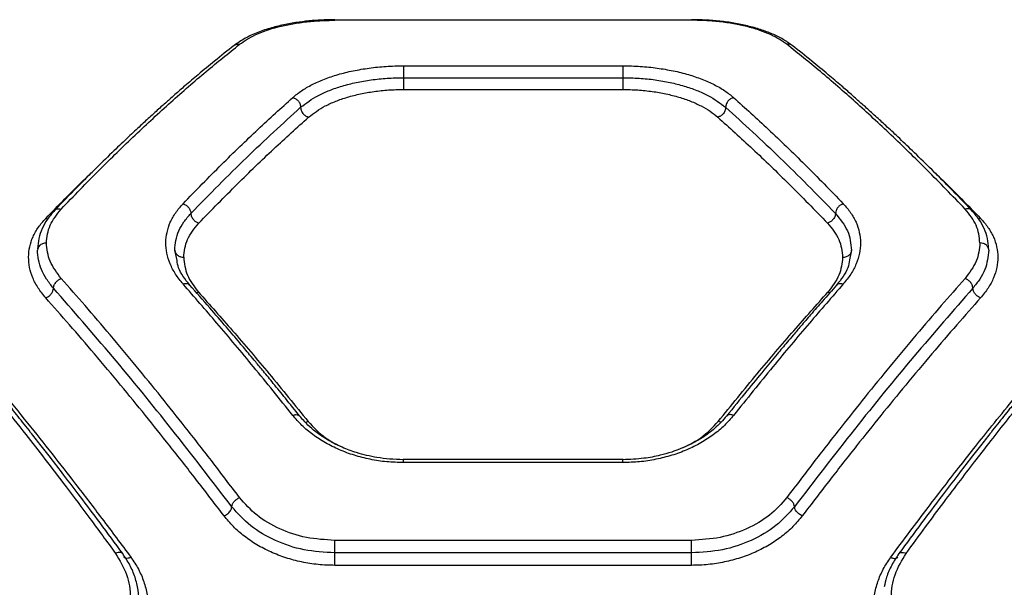
# Model space of a CAD drawing. Units: millimetres. Extents: x 950 to 11564, y 2367 to 13478.
# Drawn here: x 6256 to 6422, y 7579 to 7674 of the extents above; entities that cross this region are included whole.
import ezdxf

# ---------------------------------------------------------------- set-up
doc = ezdxf.new("R2010")
doc.units = ezdxf.units.MM
doc.layers.add('Dimensions', color=7, linetype='Continuous')
doc.styles.get("Standard").update_dxf_attribs({"font": 'arial.ttf'})
doc.dimstyles.new('ISO-25', dxfattribs={"dimtxt": 2.5, "dimasz": 2.5, "dimexe": 1.25, "dimexo": 0.625, "dimtad": 1, "dimtxsty": 'Standard', "dimcen": 2.5, "dimadec": 0, "dimazin": 0, "dimtfac": 1, "dimtmove": 0, "dimatfit": 3, "dimfxl": 1, "dimarcsym": 0})

# ---------------------------------------------------------------- blocks, each defined once
blk = doc.blocks.new('*D24')
at = {"layer": 'Defpoints', "color": 0, "transparency": 16777216}
for p in [(11563.75, 10952.43), (2669.56, 7908.7), (11563.75, 7413.7)]:
    blk.add_point(p, dxfattribs=at)
at = {"layer": 'Dimensions', "color": 0, "lineweight": -2, "transparency": 16777216}
for p, q in [((2669.56, 7909.32), (2669.56, 10953.68)), ((11563.75, 7414.32), (11563.75, 10953.68)), ((2672.06, 10952.43), (11561.25, 10952.43))]:
    blk.add_line(p, q, dxfattribs=at)
at = {"layer": 'Dimensions', "color": 0, "transparency": 16777216}
for points in [[(2672.06, 10952.85), (2672.06, 10952.02), (2669.56, 10952.43)], [(11561.25, 10952.85), (11561.25, 10952.02), (11563.75, 10952.43)]]:
    blk.add_solid(points, dxfattribs=at)
at = {"layer": 'Dimensions', "color": 0, "transparency": 16777216, "insert": (7116.65, 11182.82), "char_height": 450, "attachment_point": 5}
blk.add_mtext('8894', dxfattribs=at)
blk = doc.blocks.new('*D25')
at = {"layer": 'Defpoints', "color": 0, "transparency": 16777216}
for p in [(9563.75, 8611.85), (9563.75, 7680.7), (4600.78, 7406.98)]:
    blk.add_point(p, dxfattribs=at)
at = {"layer": 'Dimensions', "color": 0, "lineweight": -2, "transparency": 16777216}
for p, q in [((4600.78, 7407.6), (4600.78, 8613.1)), ((9563.75, 7681.32), (9563.75, 8613.1)), ((4603.28, 8611.85), (9561.25, 8611.85))]:
    blk.add_line(p, q, dxfattribs=at)
at = {"layer": 'Dimensions', "color": 0, "transparency": 16777216}
for points in [[(4603.28, 8612.27), (4603.28, 8611.43), (4600.78, 8611.85)], [(9561.25, 8612.27), (9561.25, 8611.43), (9563.75, 8611.85)]]:
    blk.add_solid(points, dxfattribs=at)
at = {"layer": 'Dimensions', "color": 0, "transparency": 16777216, "insert": (7082.26, 8842.39), "char_height": 450, "attachment_point": 5}
blk.add_mtext('4963', dxfattribs=at)

msp = doc.modelspace()

# ---------------------------------------------------------------- linework, layer by layer
for p, q in [((6369.21, 7674.24), (6309.21, 7674.24)), ((6320.76, 7666.58), (6357.67, 7666.58)), ((6320.76, 7664.58), (6357.67, 7664.58)), ((6320.76, 7662.59), (6357.67, 7662.59)), ((6260.59, 7640.9), (6260.95, 7640.85)), ((6417.83, 7640.9), (6417.48, 7640.85)), ((6282.68, 7633.82), (6282.31, 7635.56)), ((6396.12, 7635.57), (6395.77, 7633.91)), ((6285.91, 7628.44), (6286.29, 7628.5)), ((6392.14, 7628.5), (6392.51, 7628.44)), ((6357.69, 7600.32), (6320.74, 7600.32)), ((6357.67, 7599.82), (6320.76, 7599.82)), ((6369.21, 7586.74), (6309.21, 7586.74)), ((6369.21, 7584.63), (6309.21, 7584.63)), ((6369.21, 7582.53), (6309.21, 7582.53))]:
    msp.add_line(p, q)
for points, knots in [([(6309.21, 7674.33), (6308.62, 7674.33), (6307.35, 7674.31), (6305.33, 7674.18), (6303.13, 7673.94), (6300.82, 7673.54), (6298.47, 7672.97), (6296.18, 7672.2), (6294.01, 7671.21), (6292.87, 7670.41), (6292.27, 7669.99)], [0, 0, 0, 0, 0.083532, 0.179181, 0.286663, 0.405565, 0.536301, 0.679148, 0.833821, 1, 1, 1, 1]), ([(6293.19, 7670.19), (6294.04, 7670.76), (6295.74, 7671.89), (6298.92, 7672.97), (6301.82, 7673.61), (6304.18, 7673.97), (6306.66, 7674.2), (6308.36, 7674.23), (6309.21, 7674.24)], [0, 0, 0, 0, 0.2499509, 0.5001549, 0.6268047, 0.7501112, 0.8753467, 1, 1, 1, 1]), ([(6309.21, 7674.24), (6309.21, 7674.28), (6309.21, 7674.34), (6309.21, 7674.33), (6309.21, 7674.32)], [0, 0, 0, 0, 0.584528, 1, 1, 1, 1]), ([(6386.16, 7669.99), (6385.66, 7670.34), (6384.69, 7671.04), (6382.88, 7671.93), (6380.87, 7672.69), (6378.69, 7673.3), (6376.39, 7673.77), (6374.01, 7674.1), (6371.61, 7674.29), (6370, 7674.32), (6369.21, 7674.33)], [0, 0, 0, 0, 0.139225, 0.274672, 0.405417, 0.5324, 0.655425, 0.774029, 0.889089, 1, 1, 1, 1]), ([(6369.21, 7674.32), (6369.21, 7674.33), (6369.21, 7674.34), (6369.21, 7674.28), (6369.21, 7674.24)], [0, 0, 0, 0, 0.415465, 1, 1, 1, 1]), ([(6385.24, 7670.19), (6384.83, 7670.48), (6384.03, 7671.06), (6382.5, 7671.84), (6380.76, 7672.54), (6378.78, 7673.13), (6376.61, 7673.61), (6374.26, 7673.97), (6371.77, 7674.2), (6370.07, 7674.23), (6369.21, 7674.24)], [0, 0, 0, 0, 0.125241, 0.250856, 0.377306, 0.500854, 0.62598, 0.750577, 0.875347, 1, 1, 1, 1]), ([(6292.27, 7669.99), (6291.18, 7669.13), (6289.18, 7667.55), (6286.42, 7665.25), (6284.19, 7663.36), (6282.58, 7661.96), (6281.48, 7660.99), (6280.7, 7660.29), (6279.95, 7659.63), (6279.13, 7658.89), (6277.99, 7657.85), (6276.44, 7656.42), (6274.38, 7654.49), (6271.93, 7652.15), (6269.05, 7649.34), (6265.73, 7646.02), (6263.35, 7643.56), (6262.1, 7642.26)], [0, 0, 0, 0, 0.112753, 0.206789, 0.281979, 0.338221, 0.369524, 0.391987, 0.416448, 0.443737, 0.473858, 0.530367, 0.597173, 0.677469, 0.77133, 0.878818, 1, 1, 1, 1]), ([(6263.19, 7642.47), (6265.32, 7644.68), (6269.51, 7649.01), (6275.66, 7654.99), (6281.66, 7660.52), (6287.52, 7665.64), (6291.32, 7668.69), (6293.19, 7670.19)], [0, 0, 0, 0, 0.206592, 0.405784, 0.605178, 0.805676, 1, 1, 1, 1]), ([(6292.29, 7669.97), (6292.34, 7670.02), (6292.49, 7670.15), (6292.81, 7670.23), (6293.06, 7670.21), (6293.19, 7670.19)], [0, 0, 0, 0, 0.236936, 0.618278, 1, 1, 1, 1]), ([(6386.14, 7669.97), (6386.09, 7670.02), (6385.94, 7670.15), (6385.62, 7670.23), (6385.36, 7670.21), (6385.24, 7670.19)], [0, 0, 0, 0, 0.236936, 0.618279, 1, 1, 1, 1]), ([(6415.24, 7642.47), (6413.1, 7644.68), (6408.91, 7649.01), (6402.77, 7654.99), (6396.77, 7660.52), (6390.91, 7665.64), (6387.11, 7668.69), (6385.24, 7670.19)], [0, 0, 0, 0, 0.206591, 0.405783, 0.605177, 0.805675, 1, 1, 1, 1]), ([(6416.33, 7642.26), (6415.07, 7643.56), (6412.7, 7646.02), (6409.38, 7649.34), (6406.5, 7652.15), (6404.05, 7654.49), (6401.99, 7656.42), (6400.44, 7657.85), (6399.29, 7658.89), (6398.47, 7659.63), (6397.73, 7660.29), (6396.95, 7660.99), (6395.85, 7661.96), (6394.24, 7663.36), (6392.01, 7665.25), (6389.25, 7667.55), (6387.25, 7669.13), (6386.16, 7669.99)], [0, 0, 0, 0, 0.121182, 0.22867, 0.322531, 0.402827, 0.469633, 0.526142, 0.556263, 0.583552, 0.608013, 0.630476, 0.661779, 0.718021, 0.793211, 0.887247, 1, 1, 1, 1]), ([(6302.14, 7661.24), (6302.62, 7661.62), (6303.57, 7662.4), (6305.37, 7663.44), (6307.42, 7664.36), (6309.73, 7665.14), (6312.26, 7665.76), (6314.98, 7666.22), (6317.83, 7666.52), (6319.78, 7666.56), (6320.76, 7666.58)], [0, 0, 0, 0, 0.12516, 0.250748, 0.376882, 0.500894, 0.625782, 0.750515, 0.875234, 1, 1, 1, 1]), ([(6357.67, 7666.58), (6358.64, 7666.56), (6360.6, 7666.52), (6363.45, 7666.22), (6366.17, 7665.76), (6368.7, 7665.13), (6371.01, 7664.35), (6373.06, 7663.43), (6374.86, 7662.4), (6375.81, 7661.62), (6376.29, 7661.24)], [0, 0, 0, 0, 0.124885, 0.249744, 0.373666, 0.499663, 0.623699, 0.749508, 0.874873, 1, 1, 1, 1]), ([(6303.47, 7659.59), (6304.4, 7660.29), (6305.78, 7661.34), (6308.31, 7662.47), (6310.44, 7663.2), (6312.79, 7663.8), (6315.33, 7664.24), (6318.01, 7664.52), (6319.84, 7664.56), (6320.76, 7664.58)], [0, 0, 0, 0, 0.2470816, 0.3710313, 0.4958656, 0.6212874, 0.746921, 0.8735679, 1, 1, 1, 1]), ([(6357.67, 7664.58), (6358.58, 7664.56), (6360.41, 7664.53), (6363.09, 7664.24), (6365.63, 7663.8), (6367.98, 7663.2), (6370.11, 7662.47), (6372.64, 7661.34), (6374.03, 7660.29), (6374.95, 7659.59)], [0, 0, 0, 0, 0.126212, 0.252414, 0.378338, 0.503659, 0.628462, 0.753001, 1, 1, 1, 1]), ([(6304.81, 7657.94), (6305.67, 7658.59), (6306.97, 7659.58), (6309.33, 7660.63), (6311.31, 7661.32), (6313.47, 7661.87), (6315.8, 7662.28), (6318.24, 7662.54), (6319.92, 7662.58), (6320.76, 7662.59)], [0, 0, 0, 0, 0.2494154, 0.3753219, 0.4991654, 0.6257435, 0.7493235, 0.874875, 1, 1, 1, 1]), ([(6357.67, 7662.59), (6358.5, 7662.58), (6360.18, 7662.54), (6362.62, 7662.28), (6364.95, 7661.88), (6367.12, 7661.32), (6369.1, 7660.64), (6370.85, 7659.84), (6372.39, 7658.94), (6373.21, 7658.28), (6373.62, 7657.94)], [0, 0, 0, 0, 0.1245022, 0.2499095, 0.3742073, 0.5001533, 0.6238885, 0.750395, 0.8748124, 1, 1, 1, 1]), ([(6283.69, 7643.38), (6285.85, 7645.6), (6290.09, 7649.96), (6296.25, 7655.9), (6300.2, 7659.48), (6302.14, 7661.24)], [0, 0, 0, 0, 0.345469, 0.678796, 1, 1, 1, 1]), ([(6302.14, 7661.24), (6302.32, 7661.18), (6302.67, 7661.05), (6303.11, 7660.64), (6303.41, 7660.13), (6303.45, 7659.77), (6303.47, 7659.59)], [0, 0, 0, 0, 0.249977, 0.500065, 0.749989, 1, 1, 1, 1]), ([(6376.29, 7661.24), (6376.11, 7661.17), (6375.76, 7661.05), (6375.39, 7660.71), (6375.17, 7660.39), (6375, 7660.04), (6374.97, 7659.77), (6374.95, 7659.59)], [0, 0, 0, 0, 0.249593, 0.499246, 0.62434, 0.749748, 1, 1, 1, 1]), ([(6376.29, 7661.24), (6378.23, 7659.48), (6382.18, 7655.9), (6388.34, 7649.96), (6392.58, 7645.6), (6394.74, 7643.38)], [0, 0, 0, 0, 0.321204, 0.654531, 1, 1, 1, 1]), ([(6285.01, 7641.74), (6288.13, 7644.93), (6294.39, 7651.33), (6300.45, 7656.83), (6303.47, 7659.59)], [0, 0, 0, 0, 0.50004, 1, 1, 1, 1]), ([(6303.47, 7659.59), (6303.5, 7659.38), (6303.55, 7658.98), (6303.91, 7658.46), (6304.35, 7658.1), (6304.66, 7657.99), (6304.81, 7657.94)], [0, 0, 0, 0, 0.2801483, 0.5592604, 0.7796985, 1, 1, 1, 1]), ([(6374.95, 7659.59), (6374.93, 7659.38), (6374.88, 7658.98), (6374.52, 7658.46), (6374.08, 7658.1), (6373.77, 7657.99), (6373.62, 7657.94)], [0, 0, 0, 0, 0.280148, 0.55926, 0.779698, 1, 1, 1, 1]), ([(6374.95, 7659.59), (6377.98, 7656.83), (6384.04, 7651.33), (6390.29, 7644.93), (6393.42, 7641.74)], [0, 0, 0, 0, 0.49996, 1, 1, 1, 1]), ([(6286.32, 7640.1), (6288.49, 7642.31), (6292.74, 7646.66), (6298.9, 7652.61), (6302.86, 7656.18), (6304.81, 7657.94)], [0, 0, 0, 0, 0.34547, 0.678797, 1, 1, 1, 1]), ([(6373.62, 7657.94), (6375.56, 7656.18), (6379.53, 7652.61), (6385.69, 7646.66), (6389.94, 7642.31), (6392.1, 7640.1)], [0, 0, 0, 0, 0.3212026, 0.6545298, 1, 1, 1, 1]), ([(6260.59, 7640.9), (6262.73, 7643.09), (6265.42, 7645.85), (6268.06, 7648.36), (6268.6, 7648.87)], [0, 0, 0, 0, 0.795354, 1, 1, 1, 1]), ([(6409.83, 7648.87), (6410.37, 7648.36), (6413.01, 7645.85), (6415.69, 7643.09), (6417.83, 7640.9)], [0, 0, 0, 0, 0.204641, 1, 1, 1, 1]), ([(6260.71, 7636.77), (6260.82, 7637.78), (6261.04, 7639.81), (6262.48, 7641.59), (6263.19, 7642.47)], [0, 0, 0, 0, 0.500176, 1, 1, 1, 1]), ([(6262.11, 7642.25), (6262.18, 7642.32), (6262.34, 7642.48), (6262.73, 7642.57), (6263.04, 7642.51), (6263.19, 7642.47)], [0, 0, 0, 0, 0.287654, 0.643477, 1, 1, 1, 1]), ([(6283.69, 7629.87), (6283.25, 7630.41), (6282.36, 7631.52), (6281.48, 7633.26), (6280.92, 7635.04), (6280.75, 7636.81), (6280.94, 7638.56), (6281.5, 7640.26), (6282.38, 7641.88), (6283.25, 7642.88), (6283.69, 7643.38)], [0, 0, 0, 0, 0.124192, 0.249891, 0.374986, 0.500072, 0.624802, 0.75008, 0.875512, 1, 1, 1, 1]), ([(6283.69, 7643.38), (6283.86, 7643.31), (6284.2, 7643.16), (6284.57, 7642.81), (6284.79, 7642.5), (6284.96, 7642.16), (6284.99, 7641.9), (6285.01, 7641.74)], [0, 0, 0, 0, 0.249611, 0.499225, 0.624374, 0.749856, 1, 1, 1, 1]), ([(6394.74, 7643.38), (6394.57, 7643.31), (6394.22, 7643.16), (6393.78, 7642.74), (6393.48, 7642.24), (6393.44, 7641.9), (6393.42, 7641.74)], [0, 0, 0, 0, 0.249995, 0.499914, 0.750045, 1, 1, 1, 1]), ([(6394.74, 7643.38), (6395.17, 7642.88), (6396.05, 7641.88), (6396.93, 7640.26), (6397.49, 7638.56), (6397.68, 7636.81), (6397.51, 7635.03), (6396.96, 7633.26), (6396.07, 7631.52), (6395.18, 7630.42), (6394.74, 7629.87)], [0, 0, 0, 0, 0.124514, 0.249928, 0.375302, 0.500148, 0.625398, 0.750128, 0.87517, 1, 1, 1, 1]), ([(6416.32, 7642.25), (6416.25, 7642.32), (6416.09, 7642.48), (6415.7, 7642.57), (6415.39, 7642.51), (6415.24, 7642.47)], [0, 0, 0, 0, 0.287654, 0.643467, 1, 1, 1, 1]), ([(6417.71, 7636.77), (6417.6, 7637.78), (6417.38, 7639.81), (6415.95, 7641.59), (6415.24, 7642.47)], [0, 0, 0, 0, 0.500176, 1, 1, 1, 1]), ([(6260.59, 7627.53), (6260.15, 7628.08), (6259.26, 7629.17), (6258.38, 7630.9), (6257.83, 7632.65), (6257.66, 7634.41), (6257.85, 7636.14), (6258.4, 7637.82), (6259.29, 7639.42), (6260.16, 7640.41), (6260.59, 7640.9)], [0, 0, 0, 0, 0.125065, 0.250577, 0.375012, 0.50033, 0.625243, 0.75026, 0.875265, 1, 1, 1, 1]), ([(6262.1, 7642.26), (6261.67, 7641.78), (6260.82, 7640.8), (6259.96, 7639.2), (6259.38, 7637.53), (6259.29, 7636.38), (6259.24, 7635.8)], [0, 0, 0, 0, 0.248953, 0.498869, 0.749357, 1, 1, 1, 1]), ([(6282.31, 7635.56), (6282.34, 7636.11), (6282.41, 7637.21), (6282.95, 7638.8), (6283.77, 7640.33), (6284.6, 7641.27), (6285.01, 7641.74)], [0, 0, 0, 0, 0.249776, 0.499962, 0.750165, 1, 1, 1, 1]), ([(6285.01, 7641.74), (6285.03, 7641.55), (6285.08, 7641.17), (6285.44, 7640.66), (6285.87, 7640.28), (6286.17, 7640.16), (6286.32, 7640.1)], [0, 0, 0, 0, 0.2801483, 0.5592605, 0.7796985, 1, 1, 1, 1]), ([(6393.42, 7641.74), (6393.4, 7641.55), (6393.35, 7641.17), (6392.99, 7640.66), (6392.56, 7640.28), (6392.25, 7640.16), (6392.1, 7640.1)], [0, 0, 0, 0, 0.280148, 0.55926, 0.779699, 1, 1, 1, 1]), ([(6393.42, 7641.74), (6394.2, 7640.78), (6395.76, 7638.86), (6396, 7636.66), (6396.12, 7635.56)], [0, 0, 0, 0, 0.499074, 1, 1, 1, 1]), ([(6419.18, 7635.8), (6419.14, 7636.38), (6419.05, 7637.53), (6418.47, 7639.2), (6417.6, 7640.8), (6416.75, 7641.78), (6416.33, 7642.26)], [0, 0, 0, 0, 0.250643, 0.501131, 0.751047, 1, 1, 1, 1]), ([(6417.83, 7640.9), (6418.27, 7640.41), (6419.14, 7639.42), (6420.03, 7637.81), (6420.59, 7636.13), (6420.77, 7634.4), (6420.6, 7632.64), (6420.05, 7630.89), (6419.16, 7629.17), (6418.28, 7628.08), (6417.83, 7627.53)], [0, 0, 0, 0, 0.125073, 0.250613, 0.375512, 0.500469, 0.625313, 0.750259, 0.875265, 1, 1, 1, 1]), ([(6283.81, 7634.36), (6283.92, 7635.38), (6284.14, 7637.42), (6285.6, 7639.2), (6286.32, 7640.1)], [0, 0, 0, 0, 0.499849, 1, 1, 1, 1]), ([(6392.1, 7640.1), (6392.83, 7639.2), (6394.29, 7637.42), (6394.51, 7635.38), (6394.62, 7634.36)], [0, 0, 0, 0, 0.499199, 1, 1, 1, 1]), ([(6260.71, 7636.77), (6260.49, 7636.74), (6260.05, 7636.7), (6259.56, 7636.37), (6259.27, 7635.98), (6259.23, 7635.7), (6259.21, 7635.56)], [0, 0, 0, 0, 0.280149, 0.559259, 0.779698, 1, 1, 1, 1]), ([(6263.21, 7630.79), (6262.49, 7631.75), (6261.03, 7633.68), (6260.82, 7635.74), (6260.71, 7636.77)], [0, 0, 0, 0, 0.498823, 1, 1, 1, 1]), ([(6417.71, 7636.77), (6417.61, 7635.74), (6417.39, 7633.68), (6415.94, 7631.75), (6415.21, 7630.79)], [0, 0, 0, 0, 0.500338, 1, 1, 1, 1]), ([(6419.21, 7635.56), (6419.18, 7635.74), (6419.12, 7636.09), (6418.73, 7636.49), (6418.23, 7636.72), (6417.89, 7636.75), (6417.71, 7636.77)], [0, 0, 0, 0, 0.279565, 0.558919, 0.779235, 1, 1, 1, 1]), ([(6261.9, 7629.16), (6261.49, 7629.67), (6260.67, 7630.68), (6259.84, 7632.29), (6259.31, 7633.93), (6259.25, 7635.02), (6259.21, 7635.56)], [0, 0, 0, 0, 0.249493, 0.499608, 0.750355, 1, 1, 1, 1]), ([(6282.31, 7635.56), (6282.34, 7635.39), (6282.39, 7635.03), (6282.8, 7634.64), (6283.29, 7634.4), (6283.64, 7634.37), (6283.81, 7634.36)], [0, 0, 0, 0, 0.280149, 0.559259, 0.779698, 1, 1, 1, 1]), ([(6283.81, 7634.36), (6283.92, 7633.35), (6284.13, 7631.34), (6285.57, 7629.45), (6286.29, 7628.5)], [0, 0, 0, 0, 0.49998, 1, 1, 1, 1]), ([(6394.62, 7634.36), (6394.51, 7633.35), (6394.3, 7631.34), (6392.86, 7629.45), (6392.14, 7628.5)], [0, 0, 0, 0, 0.49998, 1, 1, 1, 1]), ([(6394.62, 7634.36), (6394.84, 7634.38), (6395.28, 7634.43), (6395.77, 7634.75), (6396.07, 7635.15), (6396.1, 7635.42), (6396.12, 7635.56)], [0, 0, 0, 0, 0.2795653, 0.5589187, 0.7792347, 1, 1, 1, 1]), ([(6419.21, 7635.56), (6419.08, 7634.47), (6418.89, 7632.83), (6417.76, 7630.68), (6416.93, 7629.67), (6416.52, 7629.16)], [0, 0, 0, 0, 0.499088, 0.74966, 1, 1, 1, 1]), ([(6284.82, 7629.69), (6284.04, 7630.65), (6282.95, 7632.02), (6282.74, 7633.42), (6282.68, 7633.82)], [0, 0, 0, 0, 0.7091543, 1, 1, 1, 1]), ([(6395.77, 7633.91), (6395.71, 7633.48), (6395.5, 7632.05), (6394.38, 7630.66), (6393.61, 7629.69)], [0, 0, 0, 0, 0.304827, 1, 1, 1, 1]), ([(6261.9, 7629.16), (6261.93, 7629.34), (6261.98, 7629.7), (6262.33, 7630.21), (6262.76, 7630.59), (6263.06, 7630.72), (6263.21, 7630.79)], [0, 0, 0, 0, 0.279565, 0.558916, 0.779233, 1, 1, 1, 1]), ([(6293.19, 7593.93), (6291.62, 7596.01), (6288.57, 7600.04), (6284.17, 7605.67), (6279.96, 7610.96), (6275.75, 7616.14), (6271.48, 7621.26), (6267.27, 7626.18), (6264.55, 7629.28), (6263.21, 7630.79)], [0, 0, 0, 0, 0.1564979, 0.3020825, 0.4367538, 0.5760746, 0.7235806, 0.8648887, 1, 1, 1, 1]), ([(6415.21, 7630.79), (6413.88, 7629.28), (6411.15, 7626.18), (6406.95, 7621.26), (6402.68, 7616.14), (6398.46, 7610.96), (6394.25, 7605.67), (6389.86, 7600.04), (6386.81, 7596.01), (6385.23, 7593.93)], [0, 0, 0, 0, 0.135112, 0.276421, 0.423926, 0.563247, 0.697919, 0.843504, 1, 1, 1, 1]), ([(6416.52, 7629.16), (6416.5, 7629.34), (6416.45, 7629.7), (6416.1, 7630.21), (6415.67, 7630.59), (6415.36, 7630.72), (6415.21, 7630.79)], [0, 0, 0, 0, 0.2795645, 0.5589164, 0.7792329, 1, 1, 1, 1]), ([(6260.59, 7627.53), (6260.77, 7627.61), (6261.11, 7627.77), (6261.54, 7628.19), (6261.84, 7628.68), (6261.88, 7629), (6261.9, 7629.16)], [0, 0, 0, 0, 0.249944, 0.500054, 0.749919, 1, 1, 1, 1]), ([(6291.89, 7592.39), (6288.53, 7596.77), (6281.81, 7605.55), (6271.79, 7617.84), (6265.2, 7625.38), (6261.9, 7629.16)], [0, 0, 0, 0, 0.333273, 0.666649, 1, 1, 1, 1]), ([(6283.69, 7629.87), (6283.84, 7629.91), (6284.16, 7629.99), (6284.57, 7629.91), (6284.73, 7629.75), (6284.81, 7629.68)], [0, 0, 0, 0, 0.344927, 0.689764, 1, 1, 1, 1]), ([(6302.14, 7607.77), (6299.94, 7610.51), (6295.68, 7615.83), (6289.52, 7623.18), (6285.59, 7627.69), (6283.69, 7629.87)], [0, 0, 0, 0, 0.355182, 0.688514, 1, 1, 1, 1]), ([(6303.31, 7607.65), (6302.51, 7608.65), (6301.03, 7610.5), (6298.99, 7613.01), (6297.33, 7615.03), (6296, 7616.64), (6294.68, 7618.23), (6293.03, 7620.19), (6290.79, 7622.83), (6287.99, 7626.09), (6285.94, 7628.41), (6284.82, 7629.68)], [0, 0, 0, 0, 0.129178, 0.238558, 0.328168, 0.39803, 0.453008, 0.543347, 0.66468, 0.816933, 1, 1, 1, 1]), ([(6393.61, 7629.68), (6392.82, 7628.79), (6391.37, 7627.15), (6389.36, 7624.83), (6387.71, 7622.92), (6386.4, 7621.37), (6385.07, 7619.81), (6383.43, 7617.85), (6381.18, 7615.13), (6378.34, 7611.68), (6376.25, 7609.07), (6375.11, 7607.65)], [0, 0, 0, 0, 0.128801, 0.237932, 0.327346, 0.397005, 0.451939, 0.542409, 0.663872, 0.816383, 1, 1, 1, 1]), ([(6394.74, 7629.87), (6392.84, 7627.69), (6388.9, 7623.18), (6382.75, 7615.83), (6378.49, 7610.51), (6376.29, 7607.77)], [0, 0, 0, 0, 0.311486, 0.644818, 1, 1, 1, 1]), ([(6416.52, 7629.16), (6413.23, 7625.38), (6406.63, 7617.84), (6396.62, 7605.55), (6389.89, 7596.77), (6386.53, 7592.39)], [0, 0, 0, 0, 0.3333512, 0.6667271, 1, 1, 1, 1]), ([(6393.61, 7629.68), (6393.69, 7629.75), (6393.86, 7629.91), (6394.27, 7629.99), (6394.58, 7629.91), (6394.74, 7629.87)], [0, 0, 0, 0, 0.310236, 0.655073, 1, 1, 1, 1]), ([(6417.83, 7627.53), (6417.66, 7627.61), (6417.32, 7627.77), (6416.96, 7628.12), (6416.74, 7628.43), (6416.57, 7628.76), (6416.54, 7629), (6416.52, 7629.16)], [0, 0, 0, 0, 0.249585, 0.499273, 0.624336, 0.749682, 1, 1, 1, 1]), ([(6290.59, 7590.85), (6289.01, 7592.92), (6285.96, 7596.93), (6281.55, 7602.55), (6277.33, 7607.82), (6273.11, 7612.97), (6268.85, 7618.06), (6264.65, 7622.96), (6261.92, 7626.03), (6260.59, 7627.53)], [0, 0, 0, 0, 0.156764, 0.302628, 0.437594, 0.576934, 0.724164, 0.865186, 1, 1, 1, 1]), ([(6286.29, 7628.5), (6288.19, 7626.36), (6292.13, 7621.92), (6298.28, 7614.68), (6302.54, 7609.45), (6304.74, 7606.75)], [0, 0, 0, 0, 0.312012, 0.645344, 1, 1, 1, 1]), ([(6373.69, 7606.75), (6375.88, 7609.45), (6380.15, 7614.68), (6386.3, 7621.92), (6390.24, 7626.36), (6392.14, 7628.5)], [0, 0, 0, 0, 0.354656, 0.687988, 1, 1, 1, 1]), ([(6417.83, 7627.53), (6416.5, 7626.03), (6413.78, 7622.96), (6409.58, 7618.06), (6405.31, 7612.97), (6401.09, 7607.82), (6396.87, 7602.55), (6392.47, 7596.93), (6389.42, 7592.92), (6387.83, 7590.85)], [0, 0, 0, 0, 0.1348127, 0.2758342, 0.4230654, 0.5624047, 0.6973694, 0.8432345, 1, 1, 1, 1]), ([(6242.34, 7622.84), (6243.49, 7621.48), (6245.85, 7618.69), (6249.48, 7614.27), (6253.3, 7609.55), (6256.98, 7604.9), (6260.58, 7600.27), (6264.17, 7595.57), (6268.13, 7590.29), (6270.9, 7586.51), (6272.34, 7584.54)], [0, 0, 0, 0, 0.116217, 0.238165, 0.365843, 0.499252, 0.606118, 0.725198, 0.856492, 1, 1, 1, 1]), ([(6273.54, 7584.5), (6272.27, 7586.24), (6269.9, 7589.47), (6266.6, 7593.86), (6263.82, 7597.51), (6261.55, 7600.45), (6259.69, 7602.84), (6258.21, 7604.71), (6256.99, 7606.26), (6255.94, 7607.58), (6254.8, 7609), (6253.39, 7610.76), (6251.55, 7613.03), (6249.25, 7615.82), (6246.51, 7619.11), (6244.55, 7621.43), (6243.49, 7622.67)], [0, 0, 0, 0, 0.126341, 0.23552, 0.327543, 0.402422, 0.461012, 0.512951, 0.549331, 0.583504, 0.617198, 0.663422, 0.724843, 0.801437, 0.89317, 1, 1, 1, 1]), ([(6434.15, 7622.67), (6433.09, 7621.43), (6431.12, 7619.11), (6428.39, 7615.82), (6426.09, 7613.03), (6424.25, 7610.76), (6422.84, 7609), (6421.7, 7607.58), (6420.65, 7606.26), (6419.42, 7604.71), (6417.95, 7602.84), (6416.09, 7600.45), (6413.82, 7597.51), (6411.04, 7593.86), (6407.74, 7589.47), (6405.37, 7586.24), (6404.09, 7584.5)], [0, 0, 0, 0, 0.1068297, 0.1985634, 0.275157, 0.3365778, 0.3828021, 0.4164961, 0.4506692, 0.4870485, 0.5389879, 0.5975785, 0.672457, 0.76448, 0.8736591, 1, 1, 1, 1]), ([(6405.3, 7584.54), (6406.39, 7586.03), (6408.5, 7588.92), (6411.56, 7593.03), (6414.42, 7596.81), (6417.06, 7600.27), (6419.68, 7603.65), (6423.68, 7608.73), (6428.93, 7615.27), (6433.23, 7620.39), (6435.3, 7622.84)], [0, 0, 0, 0, 0.108312, 0.209813, 0.304504, 0.392384, 0.473454, 0.565511, 0.791631, 1, 1, 1, 1]), ([(6244.94, 7621.59), (6246.26, 7620.05), (6248.97, 7616.88), (6253.18, 7611.84), (6257.43, 7606.62), (6261.6, 7601.38), (6265.77, 7596.03), (6270.2, 7590.24), (6273.31, 7586.06), (6274.94, 7583.87)], [0, 0, 0, 0, 0.13354, 0.274353, 0.422438, 0.559529, 0.691391, 0.838215, 1, 1, 1, 1]), ([(6402.7, 7583.87), (6403.78, 7585.33), (6405.88, 7588.16), (6408.93, 7592.19), (6411.78, 7595.91), (6414.44, 7599.33), (6417.07, 7602.68), (6421.07, 7607.69), (6426.33, 7614.13), (6430.63, 7619.17), (6432.7, 7621.59)], [0, 0, 0, 0, 0.107395, 0.208404, 0.303027, 0.391265, 0.473117, 0.565412, 0.791327, 1, 1, 1, 1]), ([(6302.14, 7607.77), (6302.32, 7607.82), (6302.68, 7607.93), (6303.1, 7607.86), (6303.25, 7607.71), (6303.31, 7607.65)], [0, 0, 0, 0, 0.373796, 0.746468, 1, 1, 1, 1]), ([(6320.76, 7599.82), (6319.82, 7599.85), (6317.94, 7599.9), (6315.16, 7600.33), (6312.48, 7601.01), (6309.95, 7601.95), (6307.61, 7603.12), (6305.5, 7604.49), (6303.63, 7606.04), (6302.64, 7607.19), (6302.14, 7607.77)], [0, 0, 0, 0, 0.1248033, 0.2501604, 0.3747967, 0.4998469, 0.6249189, 0.7500676, 0.8751489, 1, 1, 1, 1]), ([(6320.76, 7600.31), (6319.98, 7600.33), (6318.48, 7600.37), (6315.82, 7600.72), (6313.12, 7601.36), (6310.68, 7602.27), (6309.23, 7602.96), (6308.47, 7603.38), (6307.85, 7603.74), (6307.02, 7604.26), (6305.87, 7605.1), (6304.55, 7606.22), (6303.75, 7607.14), (6303.31, 7607.65)], [0, 0, 0, 0, 0.110165, 0.210578, 0.37992, 0.508289, 0.596191, 0.62491, 0.64401, 0.708461, 0.781704, 0.878988, 1, 1, 1, 1]), ([(6376.29, 7607.77), (6375.79, 7607.19), (6374.79, 7606.04), (6372.92, 7604.48), (6370.8, 7603.1), (6368.46, 7601.94), (6365.92, 7601.01), (6363.25, 7600.33), (6360.48, 7599.9), (6358.6, 7599.85), (6357.67, 7599.82)], [0, 0, 0, 0, 0.125286, 0.251036, 0.375974, 0.501057, 0.625989, 0.750871, 0.875605, 1, 1, 1, 1]), ([(6375.11, 7607.65), (6374.48, 7606.94), (6373.3, 7605.62), (6371.15, 7604.05), (6369.15, 7602.92), (6367.42, 7602.15), (6365.73, 7601.53), (6363.72, 7600.96), (6360.98, 7600.44), (6358.85, 7600.36), (6357.67, 7600.31)], [0, 0, 0, 0, 0.169974, 0.315309, 0.434935, 0.529425, 0.603204, 0.700684, 0.833072, 1, 1, 1, 1]), ([(6376.29, 7607.77), (6376.1, 7607.82), (6375.74, 7607.93), (6375.33, 7607.86), (6375.18, 7607.71), (6375.12, 7607.64)], [0, 0, 0, 0, 0.373249, 0.745375, 1, 1, 1, 1]), ([(6304.24, 7606.64), (6304.27, 7606.64), (6304.42, 7606.63), (6304.59, 7606.69), (6304.74, 7606.75)], [0, 0, 0, 0, 0.1683101, 1, 1, 1, 1]), ([(6304.74, 7606.75), (6305.63, 7605.77), (6307.23, 7604.03), (6309.62, 7602.84), (6310.67, 7602.32)], [0, 0, 0, 0, 0.561038, 1, 1, 1, 1]), ([(6367.82, 7602.35), (6368.85, 7602.87), (6371.22, 7604.05), (6372.8, 7605.78), (6373.69, 7606.75)], [0, 0, 0, 0, 0.435442, 1, 1, 1, 1]), ([(6374.13, 7606.64), (6374.12, 7606.64), (6373.99, 7606.63), (6373.84, 7606.69), (6373.69, 7606.75)], [0, 0, 0, 0, 0.054045, 1, 1, 1, 1]), ([(6320.76, 7599.82), (6320.76, 7599.94), (6320.76, 7600.18), (6320.76, 7600.33), (6320.76, 7600.3), (6320.76, 7600.29)], [0, 0, 0, 0, 0.437799, 0.875599, 1, 1, 1, 1]), ([(6357.67, 7599.82), (6357.67, 7599.94), (6357.67, 7600.18), (6357.67, 7600.33), (6357.67, 7600.3), (6357.67, 7600.29)], [0, 0, 0, 0, 0.437799, 0.875599, 1, 1, 1, 1]), ([(6291.89, 7592.39), (6291.92, 7592.54), (6291.97, 7592.85), (6292.31, 7593.32), (6292.74, 7593.7), (6293.04, 7593.85), (6293.19, 7593.93)], [0, 0, 0, 0, 0.279565, 0.558916, 0.779233, 1, 1, 1, 1]), ([(6309.21, 7586.74), (6307.6, 7586.83), (6304.37, 7587.03), (6299.88, 7588.56), (6295.93, 7590.84), (6294.11, 7592.9), (6293.19, 7593.93)], [0, 0, 0, 0, 0.248719, 0.499013, 0.749044, 1, 1, 1, 1]), ([(6385.23, 7593.93), (6384.33, 7592.9), (6382.51, 7590.85), (6378.57, 7588.57), (6374.07, 7587.03), (6370.83, 7586.84), (6369.21, 7586.74)], [0, 0, 0, 0, 0.249548, 0.500151, 0.749879, 1, 1, 1, 1]), ([(6386.53, 7592.39), (6386.51, 7592.54), (6386.46, 7592.85), (6386.11, 7593.32), (6385.68, 7593.7), (6385.38, 7593.85), (6385.23, 7593.93)], [0, 0, 0, 0, 0.279565, 0.558916, 0.779233, 1, 1, 1, 1]), ([(6290.59, 7590.85), (6290.78, 7590.95), (6291.17, 7591.15), (6291.59, 7591.6), (6291.85, 7592.03), (6291.88, 7592.27), (6291.89, 7592.39)], [0, 0, 0, 0, 0.280148, 0.559261, 0.779699, 1, 1, 1, 1]), ([(6309.21, 7584.63), (6307.47, 7584.73), (6303.98, 7584.94), (6299.12, 7586.59), (6294.86, 7589.05), (6292.88, 7591.27), (6291.89, 7592.39)], [0, 0, 0, 0, 0.249089, 0.499586, 0.749516, 1, 1, 1, 1]), ([(6386.53, 7592.39), (6385.55, 7591.28), (6383.58, 7589.06), (6379.33, 7586.6), (6374.46, 7584.94), (6370.96, 7584.73), (6369.21, 7584.63)], [0, 0, 0, 0, 0.249077, 0.499578, 0.749506, 1, 1, 1, 1]), ([(6387.83, 7590.85), (6387.64, 7590.95), (6387.26, 7591.16), (6386.83, 7591.6), (6386.58, 7592.03), (6386.55, 7592.27), (6386.53, 7592.39)], [0, 0, 0, 0, 0.279566, 0.558921, 0.779237, 1, 1, 1, 1]), ([(6309.21, 7582.53), (6308.28, 7582.55), (6306.39, 7582.61), (6303.63, 7583.06), (6300.95, 7583.77), (6298.43, 7584.75), (6296.08, 7585.96), (6293.96, 7587.41), (6292.09, 7589.03), (6291.09, 7590.24), (6290.59, 7590.85)], [0, 0, 0, 0, 0.1251878, 0.2508718, 0.3757456, 0.5008951, 0.62586, 0.7508098, 0.8756213, 1, 1, 1, 1]), ([(6387.83, 7590.85), (6387.33, 7590.24), (6386.33, 7589.03), (6384.46, 7587.4), (6382.34, 7585.96), (6379.99, 7584.74), (6377.46, 7583.76), (6374.79, 7583.06), (6372.03, 7582.61), (6370.15, 7582.55), (6369.21, 7582.53)], [0, 0, 0, 0, 0.124637, 0.249895, 0.374683, 0.499878, 0.624742, 0.74976, 0.875016, 1, 1, 1, 1]), ([(6273.53, 7584.49), (6273.52, 7584.51), (6273.48, 7584.64), (6273.2, 7584.72), (6272.79, 7584.71), (6272.49, 7584.59), (6272.34, 7584.54)], [0, 0, 0, 0, 0.058675, 0.423709, 0.711573, 1, 1, 1, 1]), ([(6272.34, 7584.54), (6273.04, 7583.37), (6274.44, 7581.05), (6275, 7577.11), (6274.44, 7573.13), (6273.04, 7570.7), (6272.34, 7569.49)], [0, 0, 0, 0, 0.249841, 0.499911, 0.749918, 1, 1, 1, 1]), ([(6276.32, 7576.18), (6276.28, 7576.92), (6276.22, 7578.39), (6275.66, 7580.54), (6274.81, 7582.61), (6273.97, 7583.87), (6273.54, 7584.5)], [0, 0, 0, 0, 0.250193, 0.500567, 0.750671, 1, 1, 1, 1]), ([(6404.09, 7584.5), (6403.67, 7583.87), (6402.83, 7582.6), (6402.01, 7580.71), (6401.74, 7579.44), (6401.62, 7578.9)], [0, 0, 0, 0, 0.361857, 0.72478, 1, 1, 1, 1]), ([(6405.3, 7569.49), (6404.6, 7570.7), (6403.19, 7573.13), (6402.64, 7577.11), (6403.19, 7581.04), (6404.6, 7583.37), (6405.3, 7584.54)], [0, 0, 0, 0, 0.249808, 0.499827, 0.749772, 1, 1, 1, 1]), ([(6404.11, 7584.49), (6404.12, 7584.51), (6404.16, 7584.64), (6404.44, 7584.72), (6404.85, 7584.71), (6405.15, 7584.59), (6405.3, 7584.54)], [0, 0, 0, 0, 0.058675, 0.42371, 0.711573, 1, 1, 1, 1]), ([(6274.94, 7583.87), (6274.77, 7583.81), (6274.43, 7583.68), (6274.02, 7583.7), (6273.78, 7583.79), (6273.74, 7583.9), (6273.74, 7583.9)], [0, 0, 0, 0, 0.328169, 0.656342, 0.984203, 1, 1, 1, 1]), ([(6274.94, 7583.87), (6275.38, 7583.22), (6276.25, 7581.92), (6277.14, 7579.8), (6277.7, 7577.59), (6277.88, 7575.34), (6277.7, 7573.06), (6277.14, 7570.82), (6276.25, 7568.62), (6275.38, 7567.25), (6274.94, 7566.57)], [0, 0, 0, 0, 0.124964, 0.250386, 0.375242, 0.500391, 0.625148, 0.750014, 0.875124, 1, 1, 1, 1]), ([(6402.7, 7566.57), (6402.26, 7567.25), (6401.39, 7568.63), (6400.5, 7570.82), (6399.94, 7573.08), (6399.76, 7575.35), (6399.94, 7577.61), (6400.5, 7579.8), (6401.39, 7581.92), (6402.26, 7583.22), (6402.7, 7583.87)], [0, 0, 0, 0, 0.125069, 0.250595, 0.375316, 0.500335, 0.625245, 0.750255, 0.875271, 1, 1, 1, 1]), ([(6402.7, 7583.87), (6402.87, 7583.81), (6403.21, 7583.68), (6403.62, 7583.7), (6403.86, 7583.79), (6403.9, 7583.9), (6403.9, 7583.9)], [0, 0, 0, 0, 0.3281683, 0.656341, 0.9842015, 1, 1, 1, 1])]:
    msp.add_open_spline(points, degree=3, knots=knots)
for points in [[(6320.76, 7666.58), (6320.76, 7666.47), (6320.76, 7666.27), (6320.76, 7665.74), (6320.76, 7665.15), (6320.76, 7664.77), (6320.76, 7664.58)], [(6357.67, 7666.58), (6357.67, 7666.47), (6357.67, 7666.27), (6357.67, 7665.74), (6357.67, 7665.15), (6357.67, 7664.77), (6357.67, 7664.58)], [(6320.76, 7664.58), (6320.76, 7664.39), (6320.76, 7664.02), (6320.76, 7663.43), (6320.76, 7662.9), (6320.76, 7662.7), (6320.76, 7662.59)], [(6357.67, 7664.58), (6357.67, 7664.39), (6357.67, 7664.02), (6357.67, 7663.43), (6357.67, 7662.9), (6357.67, 7662.7), (6357.67, 7662.59)], [(6309.21, 7584.63), (6309.21, 7584.77), (6309.21, 7585.05), (6309.21, 7585.63), (6309.21, 7586.23), (6309.21, 7586.57), (6309.21, 7586.74)], [(6369.21, 7584.63), (6369.21, 7584.77), (6369.21, 7585.05), (6369.21, 7585.63), (6369.21, 7586.23), (6369.21, 7586.57), (6369.21, 7586.74)], [(6309.21, 7582.53), (6309.21, 7582.69), (6309.21, 7583.03), (6309.21, 7583.63), (6309.21, 7584.21), (6309.21, 7584.49), (6309.21, 7584.63)], [(6369.21, 7582.53), (6369.21, 7582.69), (6369.21, 7583.03), (6369.21, 7583.63), (6369.21, 7584.21), (6369.21, 7584.49), (6369.21, 7584.63)]]:
    msp.add_open_spline(points, degree=3)

# ---------------------------------------------------------------- dimensions: what is measured, and where the dimension line sits
at = {"layer": 'Dimensions'}
for base, p1, p2, picture, middle in [((11563.75, 10952.43), (2669.56, 7908.7), (11563.75, 7413.7), '*D24', (7116.65, 11182.82)), ((9563.75, 8611.85), (4600.78, 7406.98), (9563.75, 7680.7), '*D25', (7082.26, 8842.39))]:
    dim = msp.add_linear_dim(base=base, p1=p1, p2=p2, dimstyle='ISO-25', override={"dimtxt": 450, "dimdec": 0}, dxfattribs=at)
    dim.commit()
    dim.dimension.update_dxf_attribs({"geometry": picture, "text_midpoint": middle})

doc.saveas('drawing.dxf')
